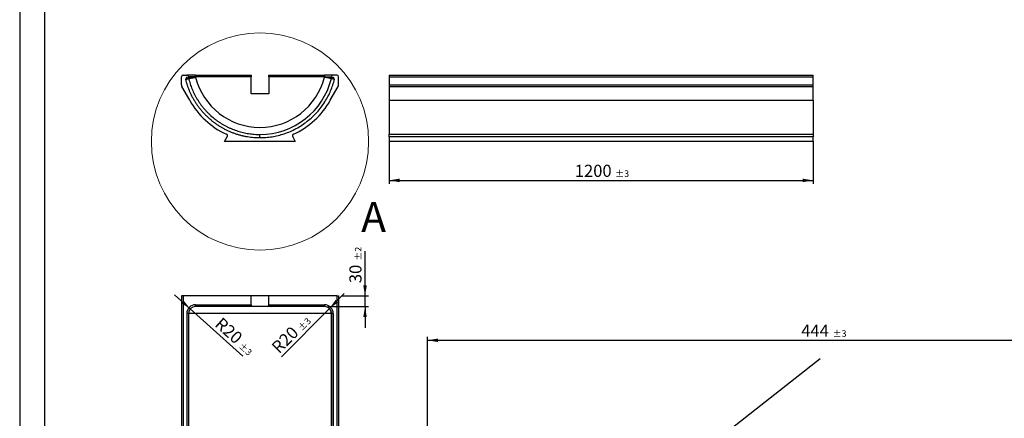
# Model space of a CAD drawing. Units: millimetres. Extents: x -2 to 422, y -5 to 441.
# Drawn here: x 0 to 279, y 175 to 288 of the extents above; entities that cross this region are included whole.
import ezdxf

# ---------------------------------------------------------------- set-up
doc = ezdxf.new("R2010")
doc.units = ezdxf.units.MM
doc.layers.add('FORMAT', color=7, linetype='Continuous')
doc.layers.add('SLD-0', color=7, linetype='Continuous')
doc.styles.add('SLDTEXTSTYLE0', font='TXT', dxfattribs={"width": 0.75})
doc.dimstyles.new('SLDDIMSTYLE0', dxfattribs={"dimtxt": 3.439583, "dimasz": 3, "dimexe": 0, "dimexo": 0.0625, "dimgap": 0.859896, "dimtad": 1, "dimdec": 1, "dimlfac": 10, "dimrnd": 1e-09, "dimzin": 12, "dimdsep": 46, "dimtxsty": 'SLDTEXTSTYLE0', "dimsah": 1, "dimcen": 0.09, "dimadec": 0, "dimazin": 3, "dimtol": 1, "dimtp": 3, "dimtm": 3, "dimtfac": 1, "dimtdec": 1, "dimtofl": 0, "dimtmove": 0, "dimatfit": 3, "dimfxl": 0, "dimfrac": 2, "dimtolj": 1, "dimarcsym": 0})
doc.dimstyles.new('SLDDIMSTYLE1', dxfattribs={"dimtxt": 3.439583, "dimasz": 3, "dimexe": 0, "dimexo": 0.0625, "dimgap": 0.859896, "dimtad": 1, "dimdec": 1, "dimlfac": 10, "dimrnd": 1e-09, "dimzin": 12, "dimdsep": 46, "dimtxsty": 'SLDTEXTSTYLE0', "dimsah": 1, "dimcen": 0, "dimadec": 0, "dimazin": 3, "dimtol": 1, "dimtp": 3, "dimtm": 3, "dimtfac": 1, "dimtdec": 1, "dimtofl": 0, "dimtmove": 1, "dimatfit": 3, "dimfxl": 0, "dimfrac": 2, "dimtolj": 1, "dimarcsym": 0})
doc.dimstyles.new('SLDDIMSTYLE2', dxfattribs={"dimtxt": 3.439583, "dimasz": 3, "dimexe": 0, "dimexo": 0.0625, "dimgap": 0.859896, "dimtad": 1, "dimdec": 1, "dimlfac": 10, "dimrnd": 1e-09, "dimzin": 12, "dimdsep": 46, "dimtxsty": 'SLDTEXTSTYLE0', "dimsah": 1, "dimcen": 0.09, "dimadec": 0, "dimazin": 3, "dimtol": 1, "dimtp": 2, "dimtm": 2, "dimtfac": 1, "dimtdec": 1, "dimtmove": 0, "dimatfit": 0, "dimfxl": 0, "dimfrac": 2, "dimtolj": 1, "dimarcsym": 0})
doc.dimstyles.new('SLDDIMSTYLE3', dxfattribs={"dimtxt": 3.439583, "dimasz": 3, "dimexe": 0, "dimexo": 0.0625, "dimgap": 0.859896, "dimtad": 1, "dimdec": 0, "dimlfac": 2, "dimrnd": 1e-09, "dimzin": 12, "dimdsep": 46, "dimtxsty": 'SLDTEXTSTYLE0', "dimsah": 1, "dimcen": 0.09, "dimadec": 0, "dimazin": 3, "dimtol": 1, "dimtp": 3, "dimtm": 3, "dimtfac": 1, "dimtdec": 0, "dimtofl": 0, "dimtmove": 0, "dimatfit": 3, "dimfxl": 0, "dimfrac": 2, "dimtolj": 1, "dimarcsym": 0})
doc.dimstyles.new('SLDDIMSTYLE6', dxfattribs={"dimtxt": 3.439583, "dimasz": 3, "dimexe": 0, "dimexo": 0.0625, "dimgap": 0.859896, "dimtad": 1, "dimdec": 1, "dimlfac": 2, "dimrnd": 1e-09, "dimzin": 12, "dimdsep": 46, "dimtxsty": 'SLDTEXTSTYLE0', "dimsah": 1, "dimcen": 0, "dimadec": 0, "dimazin": 3, "dimtol": 1, "dimtp": 3, "dimtm": 3, "dimtfac": 1, "dimtdec": 1, "dimtofl": 0, "dimtmove": 0, "dimatfit": 3, "dimfxl": 0, "dimfrac": 2, "dimtolj": 1, "dimarcsym": 0})

# ---------------------------------------------------------------- blocks, each defined once
blk = doc.blocks.new('_D')
at = {"layer": 'SLD-0'}
for p, q in [((104.5, 254.16), (104.5, 241.79)), ((224.5, 253.89), (224.5, 241.79)), ((104.5, 242.79), (224.5, 242.79))]:
    blk.add_line(p, q, dxfattribs=at)
for points in [[(104.5, 242.79), (107.5, 242.29), (107.5, 243.29)], [(224.5, 242.79), (221.5, 243.29), (221.5, 242.29)]]:
    blk.add_solid(points, dxfattribs=at)
at = {"layer": 'SLD-0', "attachment_point": 1, "style": 'SLDTEXTSTYLE0'}
for s, insert, char_height in [('1200', (157.06, 247.22), 3.44), ('±3', (168.5, 245.64), 1.852)]:
    blk.add_mtext(s, dxfattribs=dict(at, insert=insert, char_height=char_height))
blk = doc.blocks.new('_D_1')
at = {"layer": 'SLD-0'}
for q in [(43.8, 210.44), (63.14, 193.09)]:
    blk.add_line((48.27, 206.43), q, dxfattribs=at)
blk.add_solid([(48.27, 206.43), (46.37, 208.81), (45.7, 208.06)], dxfattribs=at)
at = {"layer": 'SLD-0', "attachment_point": 1, "rotation": 318.287, "style": 'SLDTEXTSTYLE0'}
for s, insert, char_height in [('R20', (57.24, 204.29), 3.44), ('±3', (63, 197.04), 1.852)]:
    blk.add_mtext(s, dxfattribs=dict(at, insert=insert, char_height=char_height))
blk = doc.blocks.new('_D_2')
at = {"layer": 'SLD-0'}
for q in [(91.85, 210.77), (74.08, 192.87)]:
    blk.add_line((87.62, 206.51), q, dxfattribs=at)
blk.add_solid([(87.62, 206.51), (90.09, 208.29), (89.38, 209)], dxfattribs=at)
at = {"layer": 'SLD-0', "attachment_point": 1, "rotation": 45, "style": 'SLDTEXTSTYLE0'}
for s, insert, char_height in [('±3', (78.52, 201.34), 1.852), ('R20', (70.94, 196), 3.44)]:
    blk.add_mtext(s, dxfattribs=dict(at, insert=insert, char_height=char_height))
blk = doc.blocks.new('_D_3')
at = {"layer": 'SLD-0'}
for p, q in [((97.71, 210.1), (97.71, 222.79)), ((91.21, 210.1), (98.71, 210.1)), ((97.71, 207.1), (97.71, 210.1)), ((87.21, 207.1), (98.71, 207.1)), ((97.71, 207.1), (97.71, 201.1))]:
    blk.add_line(p, q, dxfattribs=at)
for points in [[(97.71, 210.1), (98.21, 213.1), (97.21, 213.1)], [(97.71, 207.1), (97.21, 204.1), (98.21, 204.1)]]:
    blk.add_solid(points, dxfattribs=at)
at = {"layer": 'SLD-0', "attachment_point": 1, "rotation": 90, "style": 'SLDTEXTSTYLE0'}
for s, insert, char_height in [('±2', (94.85, 220.07), 1.852), ('30', (93.28, 213.72), 3.44)]:
    blk.add_mtext(s, dxfattribs=dict(at, insert=insert, char_height=char_height))
blk = doc.blocks.new('_D_4')
at = {"layer": 'SLD-0'}
for p, q in [((115.38, 171.04), (115.38, 198.54)), ((337.61, 171.04), (337.61, 198.54)), ((115.38, 197.54), (337.61, 197.54))]:
    blk.add_line(p, q, dxfattribs=at)
for points in [[(115.38, 197.54), (118.38, 197.04), (118.38, 198.04)], [(337.61, 197.54), (334.61, 198.04), (334.61, 197.04)]]:
    blk.add_solid(points, dxfattribs=at)
at = {"layer": 'SLD-0', "attachment_point": 1, "style": 'SLDTEXTSTYLE0'}
for s, insert, char_height in [('444', (221.12, 201.98), 3.44), ('±3', (230.01, 200.4), 1.852)]:
    blk.add_mtext(s, dxfattribs=dict(at, insert=insert, char_height=char_height))
blk = doc.blocks.new('_D_8')
at = {"layer": 'SLD-0'}
blk.add_line((144.73, 128.17), (226.49, 192.44), dxfattribs=at)
blk.add_solid([(144.73, 128.17), (147.4, 129.63), (146.78, 130.42)], dxfattribs=at)
at = {"layer": 'SLD-0', "attachment_point": 1, "rotation": 38.1691, "style": 'SLDTEXTSTYLE0'}
for s, insert, char_height in [('R208', (154.38, 141.4), 3.44), ('±3', (164.54, 147.37), 1.852)]:
    blk.add_mtext(s, dxfattribs=dict(at, insert=insert, char_height=char_height))

msp = doc.modelspace()

# ---------------------------------------------------------------- linework, layer by layer
at = {"color": 7, "linetype": 'Continuous', "lineweight": 25}
for p, q in [((45.7623731, 269.86793459), (45.7623731, 272.10692644)), ((46.26237263, 272.60692634), (47.26237316, 272.60692634)), ((49.76237227, 272.60692634), (47.26237316, 272.60692634)), ((47.76319374, 271.80355296), (47.53274281, 271.74669571)), ((47.58065154, 271.55251831), (47.79148658, 271.60453603)), ((47.76237269, 272.10692644), (47.76237269, 271.8440748)), ((49.76237227, 272.10692644), (47.76237269, 272.10692644)), ((49.76237227, 272.10692644), (49.76237227, 272.60692634)), ((49.76237227, 272.60692634), (65.4859306, 272.60692634)), ((49.76237227, 272.10692644), (49.76237227, 271.96721204)), ((65.4859306, 272.10692644), (49.76237227, 272.10692644)), ((65.4859306, 272.60692634), (65.4859306, 272.10692644)), ((65.4859306, 267.28694618), (65.4859306, 272.10692644)), ((70.48593067, 272.10692644), (70.48593067, 272.60692634)), ((70.48593067, 272.60692634), (86.209489, 272.60692634)), ((86.209489, 272.10692644), (70.48593067, 272.10692644)), ((70.48593067, 272.10692644), (70.48593067, 267.28694618)), ((86.209489, 272.60692634), (86.209489, 272.10692644)), ((88.70948811, 272.60692634), (86.209489, 272.60692634)), ((86.209489, 271.96721204), (86.209489, 272.10692644)), ((86.209489, 272.10692644), (88.20948858, 272.10692644)), ((88.39120974, 271.55251831), (88.1803747, 271.60453603)), ((88.43911846, 271.74669571), (88.20866753, 271.80355296)), ((88.20948858, 272.10692644), (88.20948858, 271.8440748)), ((89.70948864, 272.60692634), (88.70948811, 272.60692634)), ((90.20948817, 269.86793459), (90.20948817, 272.10692644)), ((104.50156348, 272.60692634), (104.50156348, 272.10692644)), ((104.50156348, 272.60692634), (224.50156825, 272.60692634)), ((104.50156348, 272.10692644), (224.50156825, 272.10692644)), ((104.50156348, 272.10692644), (104.50156348, 269.86793459)), ((224.50156825, 272.10692644), (224.50156825, 272.60692634)), ((224.50156825, 269.86793459), (224.50156825, 272.10692644)), ((48.09430946, 265.44408307), (45.889933, 269.37921226)), ((87.87755181, 265.44408307), (90.08192827, 269.37921226)), ((104.50156348, 269.86793459), (224.50156825, 269.86793459)), ((104.50156348, 269.86793459), (104.50156348, 269.37921226)), ((104.50156348, 269.37921226), (224.50156825, 269.37921226)), ((104.50156348, 269.37921226), (104.50156348, 265.44408307)), ((224.50156825, 269.37921226), (224.50156825, 269.86793459)), ((224.50156825, 265.44408307), (224.50156825, 269.37921226)), ((70.48593067, 267.28694618), (65.4859306, 267.28694618)), ((104.50156348, 265.44408307), (224.50156825, 265.44408307)), ((104.50156348, 265.44408307), (104.50156348, 255.85520074)), ((224.50156825, 265.44408307), (224.50156825, 255.85520074)), ((57.98593049, 253.78694639), (58.72911547, 255.16294793)), ((77.98593078, 253.78694639), (57.98593049, 253.78694639)), ((67.98593064, 255.56978837), (67.98593064, 255.78694597)), ((67.98593064, 255.47550872), (67.98593064, 255.56978837)), ((67.98593064, 255.08694604), (67.98593064, 255.47550872)), ((67.98593064, 254.88694713), (67.98593064, 255.08694604)), ((77.2427458, 255.16294793), (77.98593078, 253.78694639)), ((104.50156348, 255.85520074), (224.50156825, 255.85520074)), ((104.50156348, 255.16294793), (104.50156348, 255.85520074)), ((224.50156825, 255.16294793), (104.50156348, 255.16294793)), ((104.50156348, 255.16294793), (104.50156348, 253.78694639)), ((224.50156825, 253.78694639), (104.50156348, 253.78694639)), ((224.50156825, 255.85520074), (224.50156825, 255.16294793)), ((224.50156825, 253.78694639), (224.50156825, 255.16294793)), ((45.7623731, 210.10028263), (45.7623731, 90.10027787)), ((46.26237263, 210.10028263), (45.7623731, 210.10028263)), ((46.26237263, 210.10028263), (46.26237263, 90.10027787)), ((65.4859306, 210.10028263), (46.26237263, 210.10028263)), ((65.4859306, 207.60027906), (65.4859306, 210.10028263)), ((70.48593067, 210.10028263), (65.4859306, 210.10028263)), ((89.70948864, 210.10028263), (70.48593067, 210.10028263)), ((70.48593067, 207.60027906), (70.48593067, 210.10028263)), ((89.70948864, 210.10028263), (89.70948864, 90.10027787)), ((89.70948864, 210.10028263), (90.20948817, 210.10028263)), ((90.20948817, 210.10028263), (90.20948817, 90.10027787)), ((49.76237227, 207.60027906), (65.4859306, 207.60027906)), ((49.76237227, 207.10027953), (49.76237227, 207.60027906)), ((65.4859306, 207.10027953), (49.76237227, 207.10027953)), ((65.4859306, 207.60027906), (65.4859306, 207.10027953)), ((70.48593067, 207.10027953), (65.4859306, 207.10027953)), ((70.48593067, 207.60027906), (86.209489, 207.60027906)), ((70.48593067, 207.10027953), (70.48593067, 207.60027906)), ((86.209489, 207.10027953), (70.48593067, 207.10027953)), ((86.209489, 207.60027906), (86.209489, 207.10027953)), ((47.26237316, 205.10028144), (47.26237316, 90.10027787)), ((47.76237269, 205.10028144), (47.26237316, 205.10028144)), ((47.76237269, 205.10028144), (47.76237269, 90.10027787)), ((47.79148658, 205.10028144), (47.76237269, 205.10028144)), ((88.1803747, 205.10028144), (47.79148658, 205.10028144)), ((47.79148658, 205.10028144), (47.79148658, 90.30028125)), ((88.20948858, 205.10028144), (88.1803747, 205.10028144)), ((88.1803747, 90.30028125), (88.1803747, 205.10028144)), ((88.70948811, 205.10028144), (88.20948858, 205.10028144)), ((88.20948858, 205.10028144), (88.20948858, 90.10027787)), ((88.70948811, 205.10028144), (88.70948811, 90.10027787))]:
    msp.add_line(p, q, dxfattribs=at)
at = {"color": 7, "linetype": 'Continuous', "lineweight": 25, "flags": 128}
for points in [[(46.91768844, 271.38895087), (46.95557018, 271.39829725), (46.99199606, 271.40728452), (47.02556689, 271.41556695), (47.05499221, 271.4228268), (47.07914103, 271.42878466), (47.09708501, 271.43321179), (47.10813422, 271.43593833), (47.11186548, 271.43685885)], [(47.06395824, 271.63103588), (47.06487764, 271.627305), (47.06760456, 271.61625505), (47.07203169, 271.59831107), (47.07798918, 271.57416262), (47.08524902, 271.54473767), (47.09353258, 271.51116684), (47.10251947, 271.47474058), (47.11186548, 271.43685848)], [(47.11186548, 271.43685848), (47.11301435, 271.4322), (47.11416323, 271.42754413), (47.11531062, 271.42289348), (47.11645652, 271.41825102), (47.11759944, 271.413619), (47.11873938, 271.40900076), (47.11987485, 271.40439816), (47.12100436, 271.39981456)], [(47.11187442, 271.43686071), (47.12420364, 271.43990278), (47.15846439, 271.44835547), (47.21052308, 271.46119952), (47.27410187, 271.47688598), (47.3415326, 271.49352275), (47.40468372, 271.5091034), (47.45593925, 271.52174928), (47.48911519, 271.52993448)], [(47.42523839, 271.78883769), (47.42646475, 271.78386294), (47.43010063, 271.76912979), (47.43600298, 271.74520448), (47.44394679, 271.71300642), (47.45362659, 271.67377316), (47.46466984, 271.6290123), (47.47665335, 271.58044383), (47.48911519, 271.52993448)], [(47.48911519, 271.52993448), (47.49515612, 271.53142497), (47.50321765, 271.5334139), (47.51310904, 271.53585434), (47.52459635, 271.53868854), (47.53740837, 271.54184945), (47.5512426, 271.54526256), (47.56577124, 271.54884704), (47.58065154, 271.55251831)], [(47.53274281, 271.74669571), (47.5336637, 271.74296446), (47.53639062, 271.73191488), (47.54081775, 271.7139709), (47.54677524, 271.68982245), (47.55403508, 271.6603975), (47.56231715, 271.62682668), (47.57130404, 271.59040041), (47.58065154, 271.55251831)], [(88.43911846, 271.74669571), (88.43819757, 271.74296446), (88.43547065, 271.73191488), (88.43104352, 271.7139709), (88.42508604, 271.68982245), (88.41782619, 271.6603975), (88.40954412, 271.62682668), (88.40055723, 271.59040041), (88.39120974, 271.55251831)], [(88.48274608, 271.52993448), (88.47670515, 271.53142497), (88.46864362, 271.5334139), (88.45875223, 271.53585434), (88.44726492, 271.53868854), (88.43445291, 271.54184945), (88.42061867, 271.54526256), (88.40609004, 271.54884704), (88.39120974, 271.55251831)], [(88.54662289, 271.78883769), (88.54539652, 271.78386294), (88.54176064, 271.76912979), (88.53585829, 271.74520448), (88.52791448, 271.71300642), (88.51823468, 271.67377316), (88.50719143, 271.6290123), (88.49520792, 271.58044383), (88.48274608, 271.52993448)], [(88.8599958, 271.43685885), (88.84820898, 271.43976681), (88.81427903, 271.44813828), (88.76232465, 271.46095626), (88.69865496, 271.47666507), (88.63099773, 271.49335772), (88.56756796, 271.50900692), (88.51606657, 271.52171351), (88.48274608, 271.52993448)], [(88.90790303, 271.63103588), (88.90698363, 271.627305), (88.90425672, 271.61625505), (88.89982958, 271.59831144), (88.8938721, 271.57416299), (88.88661225, 271.54473804), (88.8783287, 271.51116722), (88.8693418, 271.47474095), (88.8599958, 271.43685885)], [(89.05417283, 271.38895087), (89.0162911, 271.39829725), (88.97986521, 271.40728452), (88.94629438, 271.41556695), (88.91686906, 271.4228268), (88.89272024, 271.42878466), (88.87477626, 271.43321179), (88.86372705, 271.43593833), (88.8599958, 271.43685885)]]:
    msp.add_lwpolyline(points, dxfattribs=at)
at = {"color": 7, "linetype": 'Continuous', "lineweight": 18}
msp.add_circle((67.98593064, 253.7869464), 30.73358364, dxfattribs=at)
at = {"color": 7, "linetype": 'Continuous', "lineweight": 25}
for centre, radius, start, end in [((46.26237294, 272.10692643), 0.5, 90, 180), ((46.86978032, 271.58312827), 0.2, 283.8593311592, 13.8593311592), ((47.25813502, 271.67894385), 0.2, 33.3305517937, 193.8593311592), ((47.26237294, 272.10692643), 0.5, 0, 90), ((47.50878937, 271.84378438), 0.1, 213.3305517937, 283.8593311592), ((48.76237294, 271.84407494), 1, 180, 182.3223721264), ((67.98593064, 276.5869464), 18.8, 194.2250109477, 345.7749890523), ((67.98593064, 276.5869464), 20.8, 270, 346.1406688408), ((87.20948833, 271.84407494), 1, 357.6776278736, 0), ((88.70948833, 272.10692643), 0.5, 90, 180), ((88.4630719, 271.84378438), 0.1, 256.1406688408, 326.6694482063), ((88.71372625, 271.67894385), 0.2, 346.1406688408, 146.6694482063), ((89.10208095, 271.58312827), 0.2, 166.1406688408, 256.1406688408), ((89.70948833, 272.10692643), 0.5, 0, 90), ((46.76237294, 269.86793464), 1, 180, 209.2566226599), ((89.20948833, 269.86793464), 1, 330.7433773401, 0), ((67.98593064, 276.5869464), 22.8, 209.2566226599, 245.4070156587), ((67.98593064, 276.5869464), 22.8, 294.5929843413, 330.7433773401), ((58.2891823, 255.40055757), 0.5, 331.6262942712, 65.4070156587), ((77.68267897, 255.40055757), 0.5, 114.5929843413, 208.3737057288), ((49.76237294, 205.10028025), 2.5, 90, 180), ((49.76237294, 205.10028025), 2, 90, 180), ((86.20948833, 205.10028025), 2.5, 0, 90), ((86.20948833, 205.10028025), 2, 0, 90)]:
    msp.add_arc(centre, radius, start, end, dxfattribs=at)
for points, knots in [([(46.91768811, 271.38895092), (46.98474775, 271.11714834), (47.05684896, 270.84743277), (47.21295706, 270.3059736), (47.38041135, 269.76475416), (47.57085269, 269.22522743), (47.77293753, 268.68715925), (47.87932621, 268.41998148), (48.10580084, 267.88319451), (48.2239733, 267.6181393), (48.47297342, 267.08867362), (48.73368908, 266.56207987), (49.017775, 266.04254077), (49.31351843, 265.52719038), (49.46644353, 265.27284009), (49.78702728, 264.76407362), (49.95155209, 264.51464496), (50.29343116, 264.01902767), (50.64660455, 263.52908673), (51.02189092, 263.05179005), (51.40799932, 262.58146752), (51.60536065, 262.35102776), (52.01508886, 261.89284331), (52.22297929, 261.67011235), (52.6509512, 261.23056144), (53.08891976, 260.79937548), (53.54600102, 260.38603198), (54.01220211, 259.98217233), (54.24847776, 259.78608404), (54.73525464, 259.39956227), (54.98012494, 259.21360255), (55.48051411, 258.85008947), (55.98878814, 258.49717724), (56.51162901, 258.16625341), (57.04115608, 257.84672335), (57.30770697, 257.69350532), (57.85312408, 257.39546893), (58.12564981, 257.25411336), (58.67898988, 256.98179432), (59.23750163, 256.7215706), (59.80497387, 256.48590131), (60.37623934, 256.26269715), (60.66219073, 256.15786824), (61.24351549, 255.95870753), (61.53244463, 255.86657821), (62.11565632, 255.69391317), (62.70104733, 255.53392913), (63.28940276, 255.39922458), (63.87854782, 255.27712412), (64.17206507, 255.22261411), (64.765001, 255.12521587), (65.05848662, 255.08329465), (65.6476498, 255.0113211), (66.23607589, 254.95169754), (66.82177728, 254.91629567), (67.40549552, 254.89277058), (67.69520334, 254.88694638), (67.98593064, 254.8869464)], [0, 0, 0, 0, 0.03125, 0.03125, 0.0625, 0.09375, 0.09375, 0.125, 0.125, 0.15625, 0.15625, 0.1875, 0.21875, 0.21875, 0.25, 0.25, 0.28125, 0.28125, 0.3125, 0.34375, 0.34375, 0.375, 0.375, 0.40625, 0.40625, 0.4375, 0.46875, 0.46875, 0.5, 0.5, 0.53125, 0.53125, 0.5625, 0.59375, 0.59375, 0.625, 0.625, 0.65625, 0.65625, 0.6875, 0.71875, 0.71875, 0.75, 0.75, 0.78125, 0.78125, 0.8125, 0.84375, 0.84375, 0.875, 0.875, 0.90625, 0.90625, 0.9375, 0.96875, 0.96875, 1, 1, 1, 1]), ([(47.12100436, 271.39981456), (47.11971109, 271.40505497), (47.1174257, 271.41431552), (47.11432844, 271.42683203), (47.11261309, 271.43381527), (47.11186548, 271.43685885)], [0, 0, 0, 0, 0.4237649418, 0.7488536998, 1, 1, 1, 1]), ([(47.11187442, 271.43686071), (47.112233, 271.43540675), (47.11536128, 271.42272248), (47.11946064, 271.4061383), (47.12343976, 271.39018096), (47.12463674, 271.38529191), (47.12489461, 271.38422976), (47.12494009, 271.38402718), (47.12494994, 271.38397587), (47.12494884, 271.38397622), (47.12493491, 271.384018), (47.12490218, 271.38414278), (47.12484337, 271.3843663), (47.12454798, 271.38553856), (47.12322925, 271.39077365), (47.12199289, 271.39579762), (47.12100436, 271.39981456)], [0, 0, 0, 0, 0.0626227476, 0.5463176802, 0.7140177828, 0.7549580063, 0.7639085878, 0.7667373669, 0.7683289676, 0.7696584271, 0.7712775967, 0.7728364709, 0.7774202229, 0.7819529633, 0.8256596769, 1, 1, 1, 1]), ([(47.76237294, 271.84407494), (47.76237302, 271.84407495), (47.77534679, 271.84486317), (47.81347618, 271.84718141), (47.82932058, 271.84814491), (47.86742253, 271.8504629), (47.88977691, 271.85182328), (47.96508092, 271.85640842), (48.02652625, 271.86015255), (48.13542407, 271.86679893), (48.17471299, 271.86919843), (48.25828191, 271.87430667), (48.30225788, 271.87699681), (48.44056223, 271.8854653), (48.54120652, 271.89163787), (48.67783821, 271.90003702), (48.70576937, 271.90175494), (48.76214573, 271.90522435), (48.79064914, 271.90697942), (48.87708838, 271.9123049), (48.9948137, 271.91956599), (49.11741772, 271.92714603), (49.24249796, 271.93488901), (49.30657951, 271.93886081), (49.43555902, 271.94686554), (49.50042376, 271.95089635), (49.59827804, 271.95698523), (49.63098916, 271.95902199), (49.68019626, 271.96208789), (49.69662203, 271.96311166), (49.72952068, 271.96516281), (49.7461154, 271.96619786), (49.76237294, 271.9672121)], [0, 0, 0, 0, 0.125, 0.125, 0.1875, 0.1875, 0.25, 0.25, 0.375, 0.375, 0.4375, 0.4375, 0.5, 0.5, 0.625, 0.625, 0.65625, 0.65625, 0.6875, 0.6875, 0.75, 0.8125, 0.8125, 0.875, 0.875, 0.9375, 0.9375, 0.96875, 0.96875, 0.984375, 0.984375, 1, 1, 1, 1]), ([(47.79148658, 271.60453603), (47.78659055, 271.62623287), (47.77680063, 271.66961712), (47.7686163, 271.72880723), (47.76454039, 271.77459824), (47.7633388, 271.79985253), (47.76323542, 271.80248969), (47.76319374, 271.80355296)], [0, 0, 0, 0, 0.211799406, 0.42350677905, 0.63777400784, 0.85395566945, 1, 1, 1, 1]), ([(47.79148619, 271.60453598), (47.79148627, 271.604536), (47.80428201, 271.60683893), (47.84188601, 271.61361497), (47.85751187, 271.61643152), (47.89508723, 271.62320926), (47.91713217, 271.62718772), (47.99139061, 271.64060128), (48.05197941, 271.65155929), (48.15934752, 271.67103027), (48.19808293, 271.67806247), (48.28046936, 271.69304087), (48.32382093, 271.70093258), (48.46015353, 271.72578951), (48.55935287, 271.74392516), (48.69400421, 271.76863763), (48.72152963, 271.77369383), (48.77708529, 271.78390858), (48.80517289, 271.78907766), (48.89034842, 271.80476795), (49.00634544, 271.82617569), (49.12713364, 271.84855682), (49.25035278, 271.87143714), (49.31347656, 271.88318267), (49.4405196, 271.90687406), (49.50440611, 271.91881353), (49.60077784, 271.93686413), (49.63299225, 271.9429046), (49.68145042, 271.95200108), (49.69762592, 271.9550392), (49.73002271, 271.96112747), (49.74636397, 271.96420047), (49.76237294, 271.9672121)], [0, 0, 0, 0, 0.125, 0.125, 0.1875, 0.1875, 0.25, 0.25, 0.375, 0.375, 0.4375, 0.4375, 0.5, 0.5, 0.625, 0.625, 0.65625, 0.65625, 0.6875, 0.6875, 0.75, 0.8125, 0.8125, 0.875, 0.875, 0.9375, 0.9375, 0.96875, 0.96875, 0.984375, 0.984375, 1, 1, 1, 1]), ([(47.79148658, 271.60453603), (47.82418086, 271.47526345), (47.92227271, 271.0874102), (48.1078867, 270.44635952), (48.35860358, 269.68589668), (48.73275549, 268.68412649), (49.16514746, 267.70317225), (49.65323781, 266.74990663), (50.04639333, 266.05002037), (50.46598027, 265.36614435), (50.91276784, 264.69730832), (51.38488626, 264.04659444), (51.88102982, 263.41553769), (52.40083727, 262.80435262), (52.9451994, 262.21221758), (53.51181862, 261.64187651), (54.29537209, 260.91182274), (55.12066177, 260.22760894), (55.9833603, 259.59302653), (56.64788707, 259.14267452), (57.32890237, 258.71845974), (58.0275267, 258.31985561), (58.74071132, 257.94878668), (59.46660047, 257.60603964), (60.20477506, 257.2916429), (60.95640218, 257.00526843), (61.71283428, 256.75014161), (62.72354627, 256.45172873), (63.74488355, 256.21206402), (64.78325215, 256.02988844), (65.57393361, 255.92197649), (66.37404197, 255.84466405), (67.17857387, 255.79599804), (67.71667663, 255.78996484), (67.98593064, 255.78694597)], [0, 0, 0, 0, 0.0144731588, 0.0434234547, 0.0724167459, 0.1013670428, 0.1594729805, 0.1886402076, 0.2175905196, 0.2465837891, 0.2757072495, 0.3048744538, 0.3338248044, 0.3628180718, 0.3919415192, 0.4211087759, 0.4500590743, 0.5081650008, 0.5373322082, 0.5662825498, 0.5952758117, 0.6243992909, 0.653566511, 0.6825168311, 0.7115100898, 0.7406335705, 0.7698007913, 0.7981369636, 0.8550017539, 0.8835412046, 0.9125470199, 0.9415960408, 0.9707760274, 1, 1, 1, 1]), ([(67.98593064, 254.8869464), (68.54346543, 254.8869464), (69.10844434, 254.9084569), (70.24854076, 254.99765416), (70.82365522, 255.0653468), (71.97857647, 255.24940415), (72.5583786, 255.36577419), (73.71665079, 255.64884055), (74.29511469, 255.81554115), (75.44427086, 256.19993483), (76.01495574, 256.41763068), (77.14190344, 256.90358534), (77.69815812, 257.17184501), (78.78961879, 257.75734612), (79.32481646, 258.0745863), (80.36780953, 258.75532046), (80.87559706, 259.11881108), (81.85793449, 259.88824102), (82.3324776, 260.29417504), (83.24323087, 261.14374084), (83.67943585, 261.58736578), (84.50933847, 262.50680016), (84.90303291, 262.98260182), (85.64478773, 263.96033534), (85.99284701, 264.46225909), (86.64131741, 265.48588232), (86.94172946, 266.00757397), (87.49400616, 267.06431967), (87.74587349, 267.59936672), (88.20122097, 268.67657556), (88.40470518, 269.21873154), (88.76440313, 270.30426983), (88.92062185, 270.84764777), (89.05417316, 271.38895092)], [0, 0, 0, 0, 0.0625, 0.0625, 0.125, 0.125, 0.1875, 0.1875, 0.25, 0.25, 0.3125, 0.3125, 0.375, 0.375, 0.4375, 0.4375, 0.5, 0.5, 0.5625, 0.5625, 0.625, 0.625, 0.6875, 0.6875, 0.75, 0.75, 0.8125, 0.8125, 0.875, 0.875, 0.9375, 0.9375, 1, 1, 1, 1]), ([(88.20948833, 271.84407494), (88.20948825, 271.84407495), (88.19651449, 271.84486317), (88.15838509, 271.84718141), (88.1425407, 271.84814491), (88.10443875, 271.8504629), (88.08208436, 271.85182328), (88.00678035, 271.85640842), (87.94533502, 271.86015255), (87.8364372, 271.86679893), (87.79714828, 271.86919843), (87.71357937, 271.87430667), (87.66960339, 271.87699681), (87.53129904, 271.8854653), (87.43065475, 271.89163787), (87.29402306, 271.90003702), (87.2660919, 271.90175494), (87.20971554, 271.90522435), (87.18121214, 271.90697942), (87.0947729, 271.9123049), (86.97704757, 271.91956599), (86.85444355, 271.92714603), (86.72936332, 271.93488901), (86.66528176, 271.93886081), (86.53630225, 271.94686554), (86.47143751, 271.95089635), (86.37358323, 271.95698523), (86.34087211, 271.95902199), (86.29166502, 271.96208789), (86.27523924, 271.96311166), (86.24234059, 271.96516281), (86.22574587, 271.96619786), (86.20948833, 271.9672121)], [0, 0, 0, 0, 0.125, 0.125, 0.1875, 0.1875, 0.25, 0.25, 0.375, 0.375, 0.4375, 0.4375, 0.5, 0.5, 0.625, 0.625, 0.65625, 0.65625, 0.6875, 0.6875, 0.75, 0.8125, 0.8125, 0.875, 0.875, 0.9375, 0.9375, 0.96875, 0.96875, 0.984375, 0.984375, 1, 1, 1, 1]), ([(88.18037508, 271.60453598), (88.180375, 271.604536), (88.16757926, 271.60683893), (88.12997526, 271.61361497), (88.1143494, 271.61643152), (88.07677405, 271.62320926), (88.0547291, 271.62718772), (87.98047066, 271.64060128), (87.91988186, 271.65155929), (87.81251375, 271.67103027), (87.77377834, 271.67806247), (87.69139192, 271.69304087), (87.64804035, 271.70093258), (87.51170774, 271.72578951), (87.4125084, 271.74392516), (87.27785706, 271.76863763), (87.25033164, 271.77369383), (87.19477599, 271.78390858), (87.16668838, 271.78907766), (87.08151285, 271.80476795), (86.96551583, 271.8261757), (86.84472764, 271.84855682), (86.72150849, 271.87143714), (86.65838471, 271.88318267), (86.53134167, 271.90687406), (86.46745517, 271.91881353), (86.37108343, 271.93686413), (86.33886902, 271.9429046), (86.29041085, 271.95200108), (86.27423536, 271.9550392), (86.24183856, 271.96112747), (86.2254973, 271.96420047), (86.20948833, 271.9672121)], [0, 0, 0, 0, 0.125, 0.125, 0.1875, 0.1875, 0.25, 0.25, 0.375, 0.375, 0.4375, 0.4375, 0.5, 0.5, 0.625, 0.625, 0.65625, 0.65625, 0.6875, 0.6875, 0.75, 0.8125, 0.8125, 0.875, 0.875, 0.9375, 0.9375, 0.96875, 0.96875, 0.984375, 0.984375, 1, 1, 1, 1]), ([(88.20866753, 271.80355296), (88.2085893, 271.80134203), (88.20843288, 271.79692147), (88.20648809, 271.76267948), (88.2013098, 271.71248843), (88.19241499, 271.65638162), (88.18383501, 271.61943618), (88.1803747, 271.60453603)], [0, 0, 0, 0, 0.21176904033, 0.42341460404, 0.63774121184, 0.85390052876, 1, 1, 1, 1])]:
    msp.add_open_spline(points, degree=3, knots=knots, dxfattribs=at)
at = {"color": 8, "linetype": 'Continuous', "lineweight": 25}
for points in [[(48.44486077, 206.58696433), (48.36631966, 206.5081691), (48.21059493, 206.35194053), (48.02864323, 206.06964598), (47.89420867, 205.76472585), (47.80785334, 205.4373107), (47.79699349, 205.21368142), (47.79148658, 205.10028144)], [(87.5270005, 206.58696433), (87.60554161, 206.5081691), (87.76126634, 206.35194053), (87.94321804, 206.06964598), (88.0776526, 205.76472585), (88.16400793, 205.4373107), (88.17486778, 205.21368142), (88.1803747, 205.10028144)]]:
    msp.add_open_spline(points, degree=3, knots=[0, 0, 0, 0, 0.2004187161, 0.3973734252, 0.5999626157, 0.7971453834, 1, 1, 1, 1], dxfattribs=at)
at = {"layer": 'FORMAT'}
msp.add_line((0, 297), (0, 0), dxfattribs=at)
at = {"layer": 'FORMAT', "lineweight": 25}
msp.add_line((7, 292), (7, 5), dxfattribs=at)

# ---------------------------------------------------------------- texts
at = {"color": 7, "linetype": 'Continuous', "lineweight": 18, "insert": (96.62300336, 236.68235824), "char_height": 8.46666667, "attachment_point": 1, "style": 'SLDTEXTSTYLE0'}
msp.add_mtext('A', dxfattribs=at)

# ---------------------------------------------------------------- dimensions: what is measured, and where the dimension line sits
at = {"layer": 'SLD-0'}
for base, p1, p2, angle, dimstyle, picture, middle in [((224.50156587, 242.7869464), (104.50156587, 255.16294733), (224.50156587, 254.88694735), 0, 'SLDDIMSTYLE0', '_D', (164.1428848, 242.7869464)), ((97.70948833, 210.10028025), (86.20948833, 207.10028025), (90.20948833, 210.10028025), 90, 'SLDDIMSTYLE2', '_D_3', (97.70948833, 218.25196512))]:
    dim = msp.add_linear_dim(base=base, p1=p1, p2=p2, angle=angle, dimstyle=dimstyle, dxfattribs=at)
    dim.commit()
    dim.dimension.update_dxf_attribs({"geometry": picture, "text_midpoint": middle, "dimtype": 160})
for center, mpoint, dimstyle, picture, middle in [((49.76237294, 205.10028025), (48.2693986, 206.43107986), 'SLDDIMSTYLE1', '_D_1', (58.97201477, 196.89105709)), ((86.20948833, 205.10028025), (87.62370189, 206.51449381), 'SLDDIMSTYLE1', '_D_2', (78.00026517, 196.89105709)), ((226.49282485, 192.44398016), (144.72908932, 128.17352387), 'SLDDIMSTYLE6', '_D_8', (162.747124, 142.33661803))]:
    dim = msp.add_radius_dim(center=center, mpoint=mpoint, dimstyle=dimstyle, dxfattribs=at)
    dim.commit()
    dim.dimension.update_dxf_attribs({"geometry": picture, "text_midpoint": middle, "dimtype": 164})
dim = msp.add_linear_dim(base=(337.61061331, 197.54388032), p1=(115.37503639, 170.04388032), p2=(337.61061331, 170.04388032), dimstyle='SLDDIMSTYLE3', dxfattribs=at)
dim.commit()
dim.dimension.update_dxf_attribs({"geometry": '_D_4', "text_midpoint": (226.92585278, 197.54388032), "dimtype": 160})

doc.saveas('drawing.dxf')
